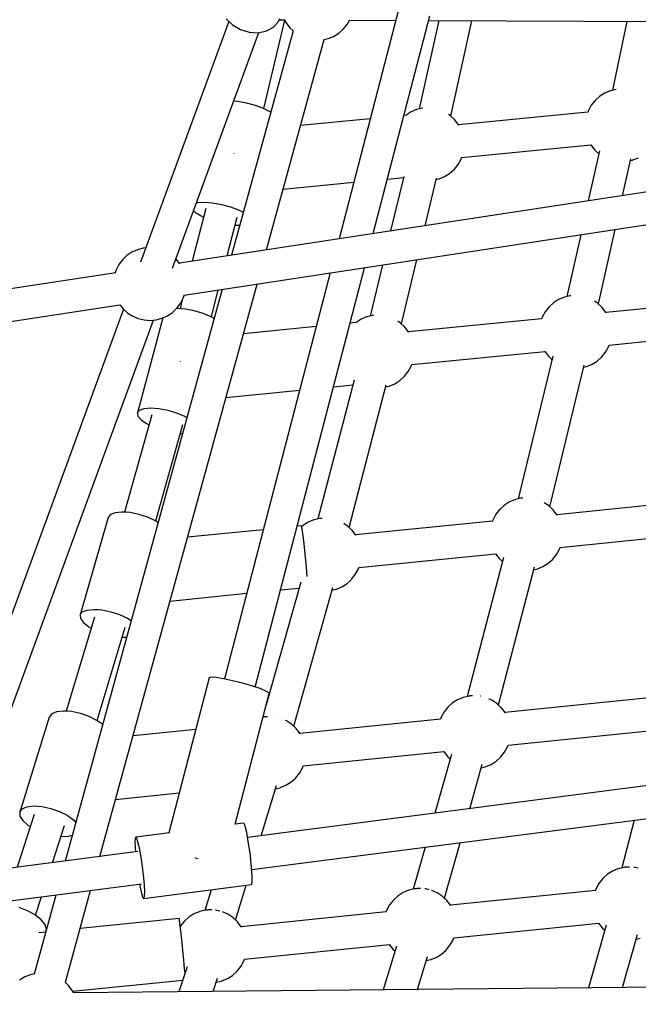
# Model space of a CAD drawing. Units: millimetres. Extents: x 446 to 17346, y -3632 to 17337.
# Drawn here: x 7497 to 7837, y 4630 to 5171 of the extents above; entities that cross this region are included whole.
import ezdxf

# ---------------------------------------------------------------- set-up
doc = ezdxf.new("R2010")
doc.units = ezdxf.units.MM
doc.layers.add('PV-EA387', color=7, linetype='Continuous')

# ---------------------------------------------------------------- blocks, each defined once
blk = doc.blocks.new('*U2')
at = {"layer": 'PV-EA387'}
for p, q in [((-6030.58, 9987.79), (-6063.52, 9861.27)), ((-6125.48, 9982.14), (-6122.04, 9978.77)), ((-6096.85, 9980.61), (-6095.99, 9982.4)), ((-6044.68, 9864.13), (-6013.53, 9983.77)), ((-6124.07, 9980.75), (-6172.59, 9848.43)), ((-6122.04, 9978.77), (-6117.71, 9976.24)), ((-6104.86, 9932.82), (-6093.32, 9981.44)), ((-6103.36, 9975.47), (-6099.56, 9977.56)), ((-6099.56, 9977.56), (-6096.85, 9980.61)), ((-6096.39, 9981.58), (-6093.39, 9981.56)), ((-6093.43, 9981.65), (-6092.55, 9979.9)), ((-6092.55, 9979.9), (-6090.59, 9977.24)), ((-6090.59, 9977.24), (-6088.78, 9975.48)), ((-6061.17, 9976.42), (-6059.07, 9978.97)), ((-6059.07, 9978.97), (-6057.57, 9981.58)), ((-6057.67, 9981.4), (-6032.27, 9981.28)), ((-6008.62, 9981.17), (-6019.39, 9932.62)), ((-6014.2, 9981.2), (-5593.52, 9979.25)), ((-6002.04, 9928.69), (-5990.42, 9981.09)), ((-5905.32, 9980.69), (-5913.12, 9942.9)), ((-6155.03, 9845.22), (-6107.59, 9974.58)), ((-6088.77, 9975.52), (-6122.61, 9852.28)), ((-6117.71, 9976.24), (-6112.86, 9974.77)), ((-6112.86, 9974.77), (-6107.94, 9974.51)), ((-6107.94, 9974.51), (-6103.36, 9975.47)), ((-6069.54, 9971.28), (-6066.48, 9972.53)), ((-6066.48, 9972.53), (-6063.66, 9974.26)), ((-6063.66, 9974.26), (-6061.17, 9976.42)), ((-6103.45, 9855.19), (-6071.71, 9970.8)), ((-6071.89, 9970.76), (-6069.54, 9971.28)), ((-5920.14, 9939.6), (-5922.56, 9937.43)), ((-5917.39, 9941.33), (-5920.14, 9939.6)), ((-5914.4, 9942.58), (-5917.39, 9941.33)), ((-5914.14, 9942.67), (-5914.4, 9942.58)), ((-5911.1, 9943.36), (-5914.14, 9942.67)), ((-5911.09, 9943.36), (-5911.1, 9943.36)), ((-5579.96, 9934.82), (-6151.28, 9847.92)), ((-6119.23, 9936.75), (-6121.39, 9936.97)), ((-6114.35, 9935.88), (-6119.23, 9936.75)), ((-6109.47, 9934.56), (-6114.35, 9935.88)), ((-6105.02, 9932.9), (-6109.47, 9934.56)), ((-5924.81, 9934.63), (-5926.41, 9931.75)), ((-5922.76, 9937.21), (-5924.81, 9934.63)), ((-5922.56, 9937.43), (-5922.76, 9937.21)), ((-6101.4, 9931.06), (-6105.02, 9932.9)), ((-6101.05, 9930.8), (-6101.4, 9931.06)), ((-6026.8, 9929.13), (-6027.78, 9929.04)), ((-6026.65, 9929.26), (-6026.82, 9929.12)), ((-6023.91, 9931), (-6026.65, 9929.26)), ((-6020.91, 9932.25), (-6023.91, 9931)), ((-6020.65, 9932.34), (-6020.91, 9932.25)), ((-6017.62, 9933.02), (-6020.65, 9932.34)), ((-6017.49, 9933.05), (-6017.62, 9933.02)), ((-6002.42, 9929.04), (-6003.37, 9929.67)), ((-6000.04, 9926.83), (-6002.42, 9929.04)), ((-5926.74, 9930.82), (-5997.81, 9923.93)), ((-5926.41, 9931.75), (-5926.79, 9930.69)), ((-6046.34, 9927.23), (-6084.69, 9923.51)), ((-5999.84, 9926.61), (-6000.04, 9926.83)), ((-5997.84, 9923.99), (-5999.84, 9926.61)), ((-5997.62, 9923.58), (-5997.84, 9923.99)), ((-6148.65, 9830.34), (-5577.69, 9917.19)), ((-5996.14, 9906.01), (-5924.99, 9912.91)), ((-5925.04, 9912.91), (-5925.01, 9912.84)), ((-5925.01, 9912.84), (-5923, 9910.23)), ((-6121.41, 9908.15), (-6121.39, 9908)), ((-6121.39, 9908), (-6121.38, 9907.91)), ((-5920.29, 9909.63), (-5926.46, 9882.12)), ((-5923, 9910.23), (-5922.81, 9910.01)), ((-5922.81, 9910.01), (-5920.66, 9908.01)), ((-6000.09, 9899.63), (-5998.04, 9902.2)), ((-5998.04, 9902.2), (-5996.44, 9905.08)), ((-5996.44, 9905.08), (-5996.11, 9906.01)), ((-5907.6, 9884.98), (-5903.07, 9905.18)), ((-5903.28, 9904.26), (-5902.2, 9904.5)), ((-5902.2, 9904.5), (-5901.94, 9904.59)), ((-5901.94, 9904.59), (-5898.94, 9905.84)), ((-6005.45, 9895.51), (-6002.71, 9897.24)), ((-6002.71, 9897.24), (-6000.29, 9899.41)), ((-6000.29, 9899.41), (-6000.09, 9899.63)), ((-6094.29, 9888.55), (-6055.43, 9892.32)), ((-6036.87, 9894.12), (-6028.1, 9894.97)), ((-6027.96, 9895.53), (-6035.18, 9865.58)), ((-6016.22, 9868.46), (-6009.9, 9894.69)), ((-6010.1, 9893.85), (-6008.71, 9894.17)), ((-6008.71, 9894.17), (-6008.45, 9894.26)), ((-6008.45, 9894.26), (-6005.45, 9895.51)), ((-6141.96, 9880.87), (-6141.05, 9881.15)), ((-6141.05, 9881.15), (-6137.45, 9881.38)), ((-6137.45, 9881.38), (-6135.31, 9881.28)), ((-6135.31, 9881.28), (-6133.01, 9881.04)), ((-6133.01, 9881.04), (-6128.13, 9880.17)), ((-6128.13, 9880.17), (-6123.25, 9878.85)), ((-6136.74, 9877.95), (-6144.2, 9849)), ((-6143.45, 9876.79), (-6142.39, 9875.72)), ((-6142.39, 9875.72), (-6139.31, 9873.84)), ((-6123.25, 9878.85), (-6118.8, 9877.19)), ((-6118.8, 9877.19), (-6116.14, 9875.84)), ((-6139.31, 9873.84), (-6137.95, 9873.25)), ((-6125.05, 9851.91), (-6119.55, 9873.25)), ((-6120.69, 9868.85), (-6118.07, 9868.81)), ((-5930.64, 9863.5), (-5938.26, 9829.5)), ((-5920.93, 9825.52), (-5911.77, 9866.37)), ((-6177.36, 9853.92), (-6180.11, 9852.07)), ((-6174.35, 9855.28), (-6177.36, 9853.92)), ((-6171.16, 9856.13), (-6174.35, 9855.28)), ((-6169.71, 9856.27), (-6171.16, 9856.13)), ((-6184.5, 9847.18), (-6186.04, 9844.25)), ((-6182.51, 9849.81), (-6184.5, 9847.18)), ((-6180.11, 9852.07), (-6182.51, 9849.81)), ((-6153.08, 9850.17), (-6153.18, 9850.26)), ((-6151.03, 9847.61), (-6153.08, 9850.17)), ((-6039.68, 9846.92), (-6046.45, 9818.83)), ((-6029.21, 9814.55), (-6020.71, 9849.8)), ((-6186.26, 9842.6), (-6675.38, 9768.32)), ((-6186.04, 9844.25), (-6186.6, 9842.55)), ((-6068.39, 9842.55), (-6126.49, 9619.42)), ((-6109.55, 9614.99), (-6049.55, 9845.42)), ((-6195, 9521.82), (-6108.6, 9836.43)), ((-6127.77, 9833.52), (-6214.04, 9519.35)), ((-6149.21, 9828.64), (-6148.52, 9830.74)), ((-6133.68, 9818.4), (-6129.87, 9833.2)), ((-6152.75, 9823.08), (-6150.75, 9825.71)), ((-6149.66, 9827.79), (-6150.91, 9822.91)), ((-6150.75, 9825.71), (-6149.21, 9828.64)), ((-5945.58, 9826.13), (-5947.99, 9823.96)), ((-5942.83, 9827.86), (-5945.58, 9826.13)), ((-5939.84, 9829.11), (-5942.83, 9827.86)), ((-5939.57, 9829.2), (-5939.84, 9829.11)), ((-5936.54, 9829.89), (-5939.57, 9829.2)), ((-5936.32, 9829.93), (-5936.54, 9829.89)), ((-5936.12, 9829.96), (-5936.32, 9829.93)), ((-5921.34, 9825.91), (-5923.08, 9827.05)), ((-5918.97, 9823.69), (-5921.34, 9825.91)), ((-5843.68, 9828.06), (-5916.75, 9820.83)), ((-6672.73, 9750.74), (-6183.94, 9824.98)), ((-6182.05, 9822.61), (-6295.8, 9512.41)), ((-6183.97, 9824.97), (-6182.17, 9822.72)), ((-6182.17, 9822.72), (-6179.71, 9820.51)), ((-6179.71, 9820.51), (-6176.93, 9818.74)), ((-6157.89, 9818.97), (-6155.15, 9820.82)), ((-6155.15, 9820.82), (-6152.75, 9823.08)), ((-6152.41, 9822.97), (-6152.91, 9822.93)), ((-6150.26, 9822.89), (-6152.41, 9822.97)), ((-6147.95, 9822.65), (-6150.26, 9822.89)), ((-6143.08, 9821.73), (-6147.95, 9822.65)), ((-6138.23, 9820.3), (-6143.08, 9821.73)), ((-6133.84, 9818.49), (-6138.23, 9820.3)), ((-5950.25, 9821.17), (-5951.85, 9818.29)), ((-5948.2, 9823.74), (-5950.25, 9821.17)), ((-5947.99, 9823.96), (-5948.2, 9823.74)), ((-5918.77, 9823.47), (-5918.97, 9823.69)), ((-5916.76, 9820.86), (-5918.77, 9823.47)), ((-5916.59, 9820.54), (-5916.76, 9820.86)), ((-6278.24, 9509.2), (-6165.51, 9816.62)), ((-6176.93, 9818.74), (-6173.89, 9817.45)), ((-6160.41, 9817.83), (-6174.38, 9765.71)), ((-6173.89, 9817.45), (-6170.67, 9816.68)), ((-6170.67, 9816.68), (-6167.38, 9816.45)), ((-6167.38, 9816.45), (-6164.09, 9816.76)), ((-6164.09, 9816.76), (-6160.9, 9817.61)), ((-6160.9, 9817.61), (-6157.89, 9818.97)), ((-6132.16, 9817.52), (-6133.84, 9818.49)), ((-6054.27, 9815.23), (-6057.49, 9814.91)), ((-6054.09, 9815.38), (-6054.28, 9815.21)), ((-6051.35, 9817.12), (-6054.09, 9815.38)), ((-6048.35, 9818.37), (-6051.35, 9817.12)), ((-6048.09, 9818.46), (-6048.35, 9818.37)), ((-6045.05, 9819.14), (-6048.09, 9818.46)), ((-6044.84, 9819.19), (-6045.05, 9819.14)), ((-6044.54, 9819.23), (-6044.84, 9819.19)), ((-6044.5, 9819.23), (-6044.54, 9819.23)), ((-6029.86, 9815.16), (-6031.23, 9816.07)), ((-6027.48, 9812.95), (-6029.86, 9815.16)), ((-5952.19, 9817.32), (-6025.26, 9810.08)), ((-5951.85, 9818.29), (-5952.2, 9817.3)), ((-6076.07, 9813.07), (-6116.11, 9809.1)), ((-6027.28, 9812.73), (-6027.48, 9812.95)), ((-6025.28, 9810.11), (-6027.28, 9812.73)), ((-6025.11, 9809.79), (-6025.28, 9810.11)), ((-5915.02, 9802.92), (-5841.92, 9810.16)), ((-6023.54, 9792.17), (-5950.43, 9799.41)), ((-5950.46, 9799.41), (-5950.45, 9799.38)), ((-5950.45, 9799.38), (-5948.44, 9796.76)), ((-5919.02, 9796.49), (-5916.96, 9799.07)), ((-5916.96, 9799.07), (-5915.36, 9801.95)), ((-5915.36, 9801.95), (-5915.02, 9802.92)), ((-6150.86, 9793.88), (-6150.84, 9793.71)), ((-6150.84, 9793.71), (-6150.84, 9793.65)), ((-5945.92, 9796.71), (-5964.94, 9718.37)), ((-5948.44, 9796.76), (-5948.24, 9796.54)), ((-5948.24, 9796.54), (-5946.38, 9794.81)), ((-5924.38, 9792.37), (-5921.63, 9794.11)), ((-5921.63, 9794.11), (-5919.22, 9796.28)), ((-5919.22, 9796.28), (-5919.02, 9796.49)), ((-6027.53, 9785.75), (-6025.48, 9788.33)), ((-6025.48, 9788.33), (-6023.88, 9791.21)), ((-6023.88, 9791.21), (-6023.54, 9792.17)), ((-5947.67, 9714.08), (-5928.77, 9791.92)), ((-5929.06, 9790.71), (-5927.64, 9791.03)), ((-5927.64, 9791.03), (-5927.37, 9791.13)), ((-5927.37, 9791.13), (-5924.38, 9792.37)), ((-6055.26, 9783.66), (-6075.16, 9707.34)), ((-6032.89, 9781.63), (-6030.15, 9783.36)), ((-6030.15, 9783.36), (-6027.73, 9785.53)), ((-6027.73, 9785.53), (-6027.53, 9785.75)), ((-6125.72, 9774.12), (-6085.16, 9778.13)), ((-6066.59, 9779.97), (-6055.94, 9781.03)), ((-6058.03, 9702.72), (-6037.61, 9780.99)), ((-6037.9, 9779.89), (-6036.15, 9780.29)), ((-6036.15, 9780.29), (-6035.89, 9780.38)), ((-6035.89, 9780.38), (-6032.89, 9781.63)), ((-6174.38, 9765.71), (-6173.22, 9767.13)), ((-6173.22, 9767.13), (-6170.7, 9768.03)), ((-6170.7, 9768.03), (-6167.05, 9768.33)), ((-6167.05, 9768.33), (-6164.9, 9768.25)), ((-6164.9, 9768.25), (-6162.59, 9768.01)), ((-6162.59, 9768.01), (-6157.72, 9767.09)), ((-6157.72, 9767.09), (-6152.88, 9765.66)), ((-6166.49, 9764.49), (-6181.37, 9711.07)), ((-6174.38, 9765.71), (-6174.08, 9763.9)), ((-6174.08, 9763.9), (-6172.35, 9761.86)), ((-6172.35, 9761.86), (-6169.34, 9759.77)), ((-6152.88, 9765.66), (-6148.48, 9763.85)), ((-6148.48, 9763.85), (-6147.11, 9763.06)), ((-6169.34, 9759.77), (-6167.99, 9759.11)), ((-6164.26, 9706.23), (-6149.46, 9759.33)), ((-6150.84, 9754.37), (-6149.5, 9754.36)), ((-5966.84, 9717.91), (-5969.83, 9716.66)), ((-5966.57, 9718), (-5966.84, 9717.91)), ((-5963.54, 9718.69), (-5966.57, 9718)), ((-5963.32, 9718.73), (-5963.54, 9718.69)), ((-5963.02, 9718.77), (-5963.32, 9718.73)), ((-5962.65, 9718.8), (-5963.02, 9718.77)), ((-5962.48, 9718.81), (-5962.65, 9718.8)), ((-5868.59, 9717.21), (-5943.76, 9709.65)), ((-5975.2, 9712.54), (-5977.25, 9709.96)), ((-5974.99, 9712.76), (-5975.2, 9712.54)), ((-5972.58, 9714.93), (-5974.99, 9712.76)), ((-5969.83, 9716.66), (-5972.58, 9714.93)), ((-5948.34, 9714.71), (-5950.65, 9716.22)), ((-5945.97, 9712.49), (-5948.34, 9714.71)), ((-5945.77, 9712.27), (-5945.97, 9712.49)), ((-5943.76, 9709.66), (-5945.77, 9712.27)), ((-6190.42, 9708.13), (-6205.9, 9654.67)), ((-6189.18, 9709.72), (-6190.42, 9708.13)), ((-6186.59, 9710.75), (-6189.18, 9709.72)), ((-6182.89, 9711.12), (-6186.59, 9710.75)), ((-6180.73, 9711.05), (-6182.89, 9711.12)), ((-6178.41, 9710.81), (-6180.73, 9711.05)), ((-6173.55, 9709.84), (-6178.41, 9710.81)), ((-6168.74, 9708.3), (-6173.55, 9709.84)), ((-6164.4, 9706.32), (-6168.74, 9708.3)), ((-6162.95, 9705.39), (-6164.4, 9706.32)), ((-6077.45, 9706.79), (-6080.45, 9705.54)), ((-6077.19, 9706.88), (-6077.45, 9706.79)), ((-6074.15, 9707.57), (-6077.19, 9706.88)), ((-6073.93, 9707.61), (-6074.15, 9707.57)), ((-6073.63, 9707.65), (-6073.93, 9707.61)), ((-6073.27, 9707.68), (-6073.63, 9707.65)), ((-6073.03, 9707.69), (-6073.27, 9707.68)), ((-5978.85, 9707.08), (-5979.25, 9705.95)), ((-5977.25, 9709.96), (-5978.85, 9707.08)), ((-5943.58, 9709.3), (-5943.76, 9709.66)), ((-6105.13, 9701.45), (-6146.82, 9697.25)), ((-6084.06, 9703.56), (-6086.55, 9703.31)), ((-6083.9, 9702.96), (-6084.06, 9703.56)), ((-6083.19, 9703.81), (-6083.95, 9703.13)), ((-6083.57, 9700.59), (-6083.9, 9702.96)), ((-6080.45, 9705.54), (-6083.19, 9703.81)), ((-6058.96, 9703.58), (-6060.79, 9704.79)), ((-6056.58, 9701.37), (-6058.96, 9703.58)), ((-6056.38, 9701.15), (-6056.58, 9701.37)), ((-6054.38, 9698.54), (-6056.38, 9701.15)), ((-5979.2, 9706.09), (-6054.37, 9698.53)), ((-6083.11, 9696.72), (-6083.57, 9700.59)), ((-6082.56, 9691.75), (-6083.11, 9696.72)), ((-6054.19, 9698.18), (-6054.38, 9698.54)), ((-5942.04, 9691.74), (-5866.79, 9699.31)), ((-6081.99, 9686.24), (-6082.56, 9691.75)), ((-5943.96, 9687.87), (-5942.36, 9690.75)), ((-5942.36, 9690.75), (-5942.01, 9691.74)), ((-6081.46, 9680.77), (-6081.99, 9686.24)), ((-6052.65, 9680.62), (-5977.4, 9688.19)), ((-5973.1, 9686.08), (-5993.11, 9609.76)), ((-5977.45, 9688.18), (-5975.44, 9685.56)), ((-5977.45, 9688.18), (-5977.45, 9688.18)), ((-5975.44, 9685.56), (-5975.24, 9685.34)), ((-5975.24, 9685.34), (-5973.67, 9683.88)), ((-5948.63, 9682.91), (-5946.22, 9685.08)), ((-5946.22, 9685.08), (-5946.02, 9685.29)), ((-5946.02, 9685.29), (-5943.96, 9687.87)), ((-6081.23, 9678.25), (-6081.46, 9680.77)), ((-6054.57, 9676.75), (-6052.98, 9679.63)), ((-6052.98, 9679.63), (-6052.62, 9680.62)), ((-5975.9, 9605.14), (-5956, 9681.02)), ((-5956.42, 9679.43), (-5954.64, 9679.83)), ((-5954.64, 9679.83), (-5954.37, 9679.92)), ((-5954.37, 9679.92), (-5951.38, 9681.17)), ((-5951.38, 9681.17), (-5948.63, 9682.91)), ((-6081.03, 9675.95), (-6081.23, 9678.25)), ((-6081.01, 9675.73), (-6081.03, 9675.95)), ((-6059.25, 9671.78), (-6056.83, 9673.95)), ((-6056.83, 9673.95), (-6056.63, 9674.17)), ((-6056.63, 9674.17), (-6054.57, 9676.75)), ((-6084.58, 9672.68), (-6103.59, 9605.13)), ((-6095.65, 9668.36), (-6085.51, 9669.38)), ((-6088.43, 9593.43), (-6066.97, 9669.67)), ((-6067.38, 9668.23), (-6065.25, 9668.71)), ((-6065.25, 9668.71), (-6064.99, 9668.8)), ((-6064.99, 9668.8), (-6061.99, 9670.05)), ((-6061.99, 9670.05), (-6059.25, 9671.78)), ((-6156.44, 9662.24), (-6114.23, 9666.49)), ((-6202.06, 9657.29), (-6198.37, 9657.67)), ((-6198.37, 9657.67), (-6196.2, 9657.6)), ((-6196.2, 9657.6), (-6193.89, 9657.36)), ((-6197.97, 9653.44), (-6213.51, 9601.74)), ((-6205.9, 9654.67), (-6204.65, 9656.26)), ((-6205.9, 9654.67), (-6205.69, 9652.66)), ((-6205.69, 9652.66), (-6204.05, 9650.41)), ((-6204.65, 9656.26), (-6202.06, 9657.29)), ((-6193.89, 9657.36), (-6189.02, 9656.39)), ((-6189.02, 9656.39), (-6184.21, 9654.85)), ((-6184.21, 9654.85), (-6179.87, 9652.87)), ((-6179.87, 9652.87), (-6177.75, 9651.51)), ((-6204.05, 9650.41), (-6201.13, 9648.12)), ((-6201.13, 9648.12), (-6199.79, 9647.4)), ((-6196.51, 9596.57), (-6181.12, 9647.79)), ((-6182.77, 9642.3), (-6180.27, 9642.32)), ((-6134.86, 9619.98), (-6157.02, 9534.88)), ((-6133.82, 9620.33), (-6134.86, 9619.98)), ((-6131.11, 9620.17), (-6133.82, 9620.33)), ((-6127.02, 9619.53), (-6131.11, 9620.17)), ((-6122, 9618.47), (-6127.02, 9619.53)), ((-6116.59, 9617.12), (-6122, 9618.47)), ((-6111.38, 9615.61), (-6116.59, 9617.12)), ((-6106.93, 9614.11), (-6111.38, 9615.61)), ((-6120.66, 9539.58), (-6101.96, 9611.42)), ((-6103.72, 9612.78), (-6106.93, 9614.11)), ((-6102.11, 9611.77), (-6103.72, 9612.78)), ((-6101.96, 9611.42), (-6102.11, 9611.77)), ((-5995.34, 9609.22), (-5998.33, 9607.97)), ((-5995.07, 9609.31), (-5995.34, 9609.22)), ((-5992.04, 9610), (-5995.07, 9609.31)), ((-5991.82, 9610.04), (-5992.04, 9610)), ((-5991.52, 9610.08), (-5991.82, 9610.04)), ((-5991.15, 9610.11), (-5991.52, 9610.08)), ((-5990.72, 9610.14), (-5991.15, 9610.11)), ((-5990.25, 9610.16), (-5990.72, 9610.14)), ((-5990.07, 9610.16), (-5990.25, 9610.16)), ((-5985.81, 9609.94), (-5985.83, 9609.95)), ((-5985.73, 9609.92), (-5985.81, 9609.94)), ((-5894.91, 9608.84), (-5972.27, 9600.98)), ((-6003.7, 9603.85), (-6005.75, 9601.28)), ((-6003.49, 9604.07), (-6003.7, 9603.85)), ((-6001.08, 9606.24), (-6003.49, 9604.07)), ((-5998.33, 9607.97), (-6001.08, 9606.24)), ((-5979.56, 9607.8), (-5981.1, 9608.48)), ((-5976.84, 9606.02), (-5979.56, 9607.8)), ((-5974.47, 9603.8), (-5976.84, 9606.02)), ((-5974.27, 9603.58), (-5974.47, 9603.8)), ((-5972.26, 9600.97), (-5974.27, 9603.58)), ((-6222.8, 9598.44), (-6239.07, 9546.3)), ((-6221.46, 9600.2), (-6222.8, 9598.44)), ((-6218.8, 9601.34), (-6221.46, 9600.2)), ((-6215.05, 9601.79), (-6218.8, 9601.34)), ((-6212.87, 9601.73), (-6215.05, 9601.79)), ((-6210.55, 9601.48), (-6212.87, 9601.73)), ((-6205.69, 9600.45), (-6210.55, 9601.48)), ((-6200.92, 9598.8), (-6205.69, 9600.45)), ((-6196.64, 9596.66), (-6200.92, 9598.8)), ((-6104.84, 9598.54), (-6105.34, 9598.43)), ((-6104.62, 9598.58), (-6104.84, 9598.54)), ((-6104.32, 9598.62), (-6104.62, 9598.58)), ((-6103.95, 9598.65), (-6104.32, 9598.62)), ((-6103.52, 9598.68), (-6103.95, 9598.65)), ((-6103.05, 9598.7), (-6103.52, 9598.68)), ((-6102.75, 9598.7), (-6103.05, 9598.7)), ((-6098.61, 9598.48), (-6098.62, 9598.48)), ((-6098.59, 9598.48), (-6098.61, 9598.48)), ((-6007.35, 9598.4), (-6007.71, 9597.36)), ((-6005.75, 9601.28), (-6007.35, 9598.4)), ((-5972.11, 9600.69), (-5972.26, 9600.97)), ((-6193.44, 9594.37), (-6196.64, 9596.66)), ((-5640.17, 9593.61), (-6113.77, 9532.33)), ((-6092.36, 9596.34), (-6092.85, 9596.56)), ((-6089.64, 9594.56), (-6092.36, 9596.34)), ((-6087.27, 9592.34), (-6089.64, 9594.56)), ((-6007.71, 9597.38), (-6085.07, 9589.52)), ((-6142.22, 9591.73), (-6176.76, 9588.22)), ((-6087.07, 9592.12), (-6087.27, 9592.34)), ((-6085.06, 9589.51), (-6087.07, 9592.12)), ((-6084.91, 9589.23), (-6085.06, 9589.51)), ((-5970.51, 9583.08), (-5893.11, 9590.94)), ((-5972.46, 9579.18), (-5970.86, 9582.06)), ((-5970.86, 9582.06), (-5970.5, 9583.08)), ((-6083.31, 9571.61), (-6005.91, 9579.48)), ((-6001.76, 9577.98), (-6010.89, 9545.64)), ((-6005.94, 9579.48), (-6003.94, 9576.87)), ((-6003.94, 9576.87), (-6003.74, 9576.65)), ((-6003.74, 9576.65), (-6002.47, 9575.46)), ((-5977.14, 9574.22), (-5974.72, 9576.39)), ((-5974.72, 9576.39), (-5974.52, 9576.6)), ((-5974.52, 9576.6), (-5972.46, 9579.18)), ((-6111.48, 9514.64), (-5638.13, 9575.89)), ((-6083.66, 9570.6), (-6083.3, 9571.61)), ((-5991.66, 9548.13), (-5984.74, 9572.62)), ((-5985.3, 9570.66), (-5983.14, 9571.14)), ((-5983.14, 9571.14), (-5982.87, 9571.24)), ((-5982.87, 9571.24), (-5979.88, 9572.48)), ((-5979.88, 9572.48), (-5977.14, 9574.22)), ((-6087.31, 9565.14), (-6085.26, 9567.72)), ((-6085.26, 9567.72), (-6083.66, 9570.6)), ((-6106.29, 9533.3), (-6097.91, 9560.93)), ((-6095.67, 9559.77), (-6092.68, 9561.02)), ((-6092.68, 9561.02), (-6089.93, 9562.76)), ((-6089.93, 9562.76), (-6087.52, 9564.93)), ((-6087.52, 9564.93), (-6087.31, 9565.14)), ((-6186.38, 9553.2), (-6151.32, 9556.76)), ((-6098.46, 9559.11), (-6095.94, 9559.68)), ((-6095.94, 9559.68), (-6095.67, 9559.77)), ((-6235.07, 9549.2), (-6231.32, 9549.64)), ((-6231.32, 9549.64), (-6229.14, 9549.58)), ((-6229.14, 9549.58), (-6226.82, 9549.34)), ((-6226.82, 9549.34), (-6221.96, 9548.31)), ((-6231.11, 9545.03), (-6240.53, 9515.93)), ((-6239.07, 9546.3), (-6237.73, 9548.05)), ((-6239.07, 9546.3), (-6238.96, 9544.09)), ((-6238.96, 9544.09), (-6237.43, 9541.63)), ((-6237.73, 9548.05), (-6235.07, 9549.2)), ((-6221.96, 9548.31), (-6217.19, 9546.65)), ((-6217.19, 9546.65), (-6212.91, 9544.52)), ((-6212.91, 9544.52), (-6209.52, 9542.09)), ((-6237.43, 9541.63), (-6234.59, 9539.14)), ((-6234.59, 9539.14), (-6233.27, 9538.35)), ((-6221.06, 9518.45), (-6214.44, 9538.89)), ((-6209.52, 9542.09), (-6208.2, 9540.6)), ((-6115.99, 9540.19), (-6120.72, 9539.58)), ((-6115.53, 9539.61), (-6115.99, 9540.19)), ((-6114.94, 9537.83), (-6115.53, 9539.61)), ((-5901.17, 9541.85), (-5908.05, 9515.58)), ((-6212.37, 9532.96), (-6210.15, 9533.51)), ((-6156.63, 9534.93), (-6175.29, 9532.52)), ((-6114.27, 9534.97), (-6114.94, 9537.83)), ((-6113.57, 9531.25), (-6114.27, 9534.97)), ((-6216.38, 9532.89), (-6212.37, 9532.96)), ((-6175.59, 9531.84), (-6175.7, 9529.97)), ((-6175.7, 9529.97), (-6175.62, 9527.03)), ((-6175.29, 9532.52), (-6175.59, 9531.84)), ((-6175.29, 9532.52), (-6174.83, 9531.94)), ((-6174.83, 9531.94), (-6174.24, 9530.16)), ((-6174.24, 9530.16), (-6173.57, 9527.3)), ((-6112.88, 9526.94), (-6113.57, 9531.25)), ((-6005.56, 9498.95), (-5996.94, 9529.46)), ((-6174.15, 9524.52), (-6274.23, 9511.57)), ((-6175.62, 9527.03), (-6175.43, 9524.35)), ((-6173.57, 9527.3), (-6172.87, 9523.57)), ((-6172.87, 9523.57), (-6172.18, 9519.26)), ((-6112.26, 9522.36), (-6112.88, 9526.94)), ((-6111.76, 9517.85), (-6112.26, 9522.36)), ((-6016.17, 9526.97), (-6022.69, 9503.91)), ((-6172.18, 9519.26), (-6171.56, 9514.69)), ((-6142.71, 9521.18), (-6141.64, 9520.91)), ((-6141.64, 9520.91), (-6140.93, 9520.7)), ((-6111.41, 9513.75), (-6111.76, 9517.85)), ((-6171.56, 9514.69), (-6171.06, 9510.18)), ((-6111.23, 9510.37), (-6111.41, 9513.75)), ((-5915.94, 9512.08), (-5918.36, 9509.91)), ((-5913.2, 9513.81), (-5915.94, 9512.08)), ((-5910.2, 9515.06), (-5913.2, 9513.81)), ((-5909.94, 9515.15), (-5910.2, 9515.06)), ((-5906.9, 9515.84), (-5909.94, 9515.15)), ((-5906.68, 9515.88), (-5906.9, 9515.84)), ((-5906.39, 9515.92), (-5906.68, 9515.88)), ((-5906.02, 9515.95), (-5906.39, 9515.92)), ((-5905.59, 9515.98), (-5906.02, 9515.95)), ((-5905.11, 9515.99), (-5905.59, 9515.98)), ((-5904.6, 9516.01), (-5905.11, 9515.99)), ((-5904.06, 9516.01), (-5904.6, 9516.01)), ((-5903.91, 9516.01), (-5904.06, 9516.01)), ((-5901.19, 9515.87), (-5901.35, 9515.89)), ((-5900.89, 9515.83), (-5901.19, 9515.87)), ((-5900.68, 9515.78), (-5900.89, 9515.83)), ((-5899.01, 9515.37), (-5900.68, 9515.78)), ((-6272.01, 9493.86), (-6172.06, 9506.8)), ((-6173.15, 9506.66), (-6172.99, 9505.79)), ((-6171.06, 9510.18), (-6170.7, 9506.08)), ((-6170.93, 9498.8), (-6111.63, 9506.47)), ((-6170.7, 9506.08), (-6170.53, 9502.69)), ((-6120.35, 9486.93), (-6114.54, 9506.09)), ((-6111.63, 9506.47), (-6111.46, 9506.65)), ((-6111.46, 9506.65), (-6111.25, 9507.94)), ((-6111.25, 9507.94), (-6111.23, 9510.37)), ((-5920.61, 9507.11), (-5922.21, 9504.23)), ((-5918.56, 9509.69), (-5920.61, 9507.11)), ((-5918.36, 9509.91), (-5918.56, 9509.69)), ((-6219.16, 9500.7), (-6231.08, 9457.27)), ((-6213.97, 9452.73), (-6200.12, 9503.17)), ((-6172.99, 9505.79), (-6172.3, 9502.46)), ((-6172.3, 9502.46), (-6171.66, 9500.12)), ((-6170.53, 9502.69), (-6170.55, 9500.26)), ((-6133.88, 9503.59), (-6137.32, 9492.24)), ((-6028.27, 9502.04), (-6031.01, 9500.31)), ((-6025.27, 9503.29), (-6028.27, 9502.04)), ((-6025.01, 9503.38), (-6025.27, 9503.29)), ((-6021.98, 9504.07), (-6025.01, 9503.38)), ((-6021.76, 9504.11), (-6021.98, 9504.07)), ((-6021.46, 9504.15), (-6021.76, 9504.11)), ((-6021.09, 9504.18), (-6021.46, 9504.15)), ((-6020.66, 9504.21), (-6021.09, 9504.18)), ((-6020.18, 9504.23), (-6020.66, 9504.21)), ((-6019.67, 9504.24), (-6020.18, 9504.23)), ((-6019.13, 9504.24), (-6019.67, 9504.24)), ((-6018.66, 9504.24), (-6019.13, 9504.24)), ((-6016.26, 9504.1), (-6016.38, 9504.12)), ((-6015.97, 9504.06), (-6016.26, 9504.1)), ((-6015.75, 9504.01), (-6015.97, 9504.06)), ((-6013.97, 9503.58), (-6015.75, 9504.01)), ((-6012.46, 9503.18), (-6012.61, 9503.23)), ((-6009.49, 9501.87), (-6012.46, 9503.18)), ((-6006.78, 9500.09), (-6009.49, 9501.87)), ((-5922.58, 9503.21), (-6002.22, 9495.06)), ((-5922.21, 9504.23), (-5922.63, 9503.07)), ((-6230.38, 9489.65), (-6227.14, 9499.67)), ((-6171.66, 9500.12), (-6171.14, 9498.93)), ((-6171.14, 9498.93), (-6170.93, 9498.8)), ((-6170.75, 9498.98), (-6170.93, 9498.8)), ((-6170.55, 9500.26), (-6170.75, 9498.98)), ((-6035.69, 9495.35), (-6037.28, 9492.47)), ((-6033.63, 9497.92), (-6035.69, 9495.35)), ((-6033.43, 9498.14), (-6033.63, 9497.92)), ((-6031.01, 9500.31), (-6033.43, 9498.14)), ((-6004.4, 9497.88), (-6006.78, 9500.09)), ((-6004.21, 9497.66), (-6004.4, 9497.88)), ((-6002.2, 9495.04), (-6004.21, 9497.66)), ((-6234.7, 9492.04), (-6239.44, 9493.81)), ((-6230.5, 9489.74), (-6234.7, 9492.04)), ((-6143.34, 9490.28), (-6146.09, 9488.55)), ((-6140.35, 9491.53), (-6143.34, 9490.28)), ((-6140.08, 9491.62), (-6140.35, 9491.53)), ((-6137.05, 9492.31), (-6140.08, 9491.62)), ((-6136.83, 9492.35), (-6137.05, 9492.31)), ((-6136.53, 9492.39), (-6136.83, 9492.35)), ((-6136.16, 9492.42), (-6136.53, 9492.39)), ((-6135.73, 9492.45), (-6136.16, 9492.42)), ((-6135.26, 9492.47), (-6135.73, 9492.45)), ((-6134.74, 9492.48), (-6135.26, 9492.47)), ((-6134.2, 9492.48), (-6134.74, 9492.48)), ((-6133.66, 9492.47), (-6134.2, 9492.48)), ((-6133.36, 9492.47), (-6133.66, 9492.47)), ((-6131.34, 9492.34), (-6131.37, 9492.34)), ((-6131.04, 9492.3), (-6131.34, 9492.34)), ((-6130.82, 9492.25), (-6131.04, 9492.3)), ((-6128.99, 9491.8), (-6130.82, 9492.25)), ((-6127.54, 9491.41), (-6127.64, 9491.45)), ((-6124.57, 9490.11), (-6127.54, 9491.41)), ((-6121.85, 9488.33), (-6124.57, 9490.11)), ((-6037.65, 9491.44), (-6117.29, 9483.3)), ((-6037.28, 9492.47), (-6037.7, 9491.3)), ((-6002.03, 9494.72), (-6002.2, 9495.04)), ((-6227.19, 9487.13), (-6230.5, 9489.74)), ((-6225.09, 9484.42), (-6227.19, 9487.13)), ((-6224.37, 9481.87), (-6225.09, 9484.42)), ((-6151.46, 9487.82), (-6205.86, 9482.26)), ((-6151.3, 9487.22), (-6151.46, 9487.82)), ((-6150.97, 9484.86), (-6151.3, 9487.22)), ((-6150.51, 9480.98), (-6150.97, 9484.86)), ((-6148.71, 9486.16), (-6150.76, 9483.58)), ((-6148.5, 9486.38), (-6148.71, 9486.16)), ((-6146.09, 9488.55), (-6148.5, 9486.38)), ((-6119.48, 9486.11), (-6121.85, 9488.33)), ((-6119.28, 9485.89), (-6119.48, 9486.11)), ((-6117.27, 9483.28), (-6119.28, 9485.89)), ((-6000.47, 9477.16), (-5920.75, 9485.31)), ((-5920.8, 9485.3), (-5918.81, 9482.71)), ((-6224.75, 9480.33), (-6228.5, 9479.95)), ((-6224.89, 9480.32), (-6224.37, 9481.87)), ((-6150.76, 9483.58), (-6150.81, 9483.49)), ((-6149.95, 9476.02), (-6150.51, 9480.98)), ((-6117.1, 9482.95), (-6117.27, 9483.28)), ((-5916.59, 9484.1), (-5926.29, 9449.69)), ((-5918.81, 9482.71), (-5918.61, 9482.49)), ((-5918.61, 9482.49), (-5917.37, 9481.33)), ((-5907.68, 9449.87), (-5899.47, 9478.99)), ((-6149.38, 9470.5), (-6149.95, 9476.02)), ((-6002.4, 9473.25), (-6000.8, 9476.13)), ((-6000.8, 9476.13), (-6000.44, 9477.16)), ((-5900.18, 9476.49), (-5898, 9476.98)), ((-6148.84, 9465.04), (-6149.38, 9470.5)), ((-6115.54, 9465.39), (-6035.82, 9473.54)), ((-6031.84, 9472.66), (-6039.16, 9448.58)), ((-6035.87, 9473.54), (-6033.88, 9470.94)), ((-6033.88, 9470.94), (-6033.68, 9470.72)), ((-6033.68, 9470.72), (-6032.7, 9469.81)), ((-6009.82, 9466.56), (-6007.07, 9468.29)), ((-6007.07, 9468.29), (-6004.65, 9470.46)), ((-6004.65, 9470.46), (-6004.45, 9470.68)), ((-6004.45, 9470.68), (-6002.4, 9473.25)), ((-6148.6, 9462.51), (-6148.84, 9465.04)), ((-6117.47, 9461.49), (-6115.87, 9464.37)), ((-6115.87, 9464.37), (-6115.51, 9465.39)), ((-6020.46, 9448.76), (-6014.91, 9467)), ((-6015.63, 9464.64), (-6013.07, 9465.22)), ((-6013.07, 9465.22), (-6012.81, 9465.31)), ((-6012.81, 9465.31), (-6009.82, 9466.56)), ((-6231.05, 9457.41), (-6233.21, 9456.92)), ((-6147.06, 9461.24), (-6151.55, 9447.47)), ((-6148.39, 9460.21), (-6148.6, 9462.51)), ((-6148.19, 9457.77), (-6148.39, 9460.21)), ((-6148.25, 9458.49), (-6148.03, 9458.28)), ((-6122.14, 9456.52), (-6119.73, 9458.69)), ((-6119.73, 9458.69), (-6119.52, 9458.91)), ((-6119.52, 9458.91), (-6117.47, 9461.49)), ((-6236.27, 9455.68), (-6239.09, 9453.95)), ((-6233.21, 9456.92), (-6236.27, 9455.68)), ((-6212.16, 9450.97), (-6214.07, 9452.83)), ((-6209.95, 9447.8), (-6149.43, 9453.99)), ((-6132.77, 9447.65), (-6130.37, 9455.02)), ((-6131.1, 9452.78), (-6128.15, 9453.45)), ((-6128.15, 9453.45), (-6127.88, 9453.54)), ((-6127.88, 9453.54), (-6124.89, 9454.79)), ((-6124.89, 9454.79), (-6122.14, 9456.52)), ((-6210.2, 9448.31), (-6212.16, 9450.97)), ((-6209.49, 9446.89), (-6210.2, 9448.31)), ((-5705.78, 9451.87), (-6209.55, 9446.89))]:
    blk.add_line(p, q, dxfattribs=at)
blk = doc.blocks.new('IVO')
blk.add_circle((8895.94, 8886.97), 8450)
at = {"layer": 'PV-EA387'}
blk.add_blockref('*U2', (13736.34, -4810.4), dxfattribs=at)

msp = doc.modelspace()

# ---------------------------------------------------------------- block references
msp.add_blockref('IVO', (0, 0))

doc.saveas('drawing.dxf')
